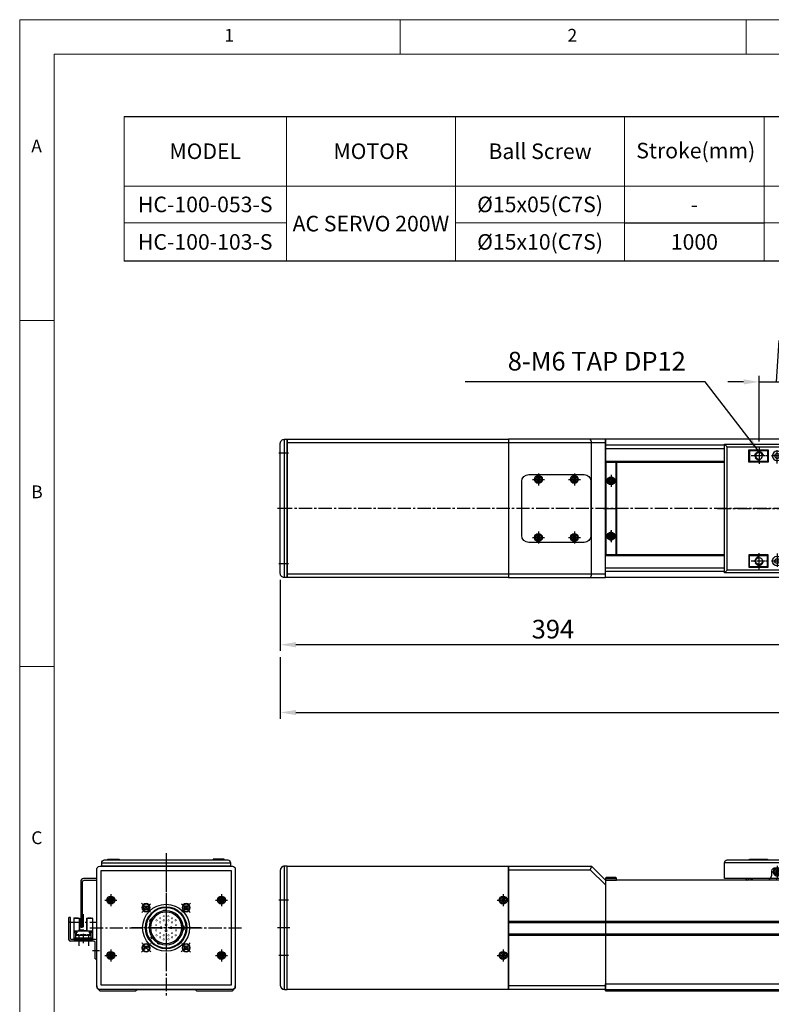
# Model space of a CAD drawing. Units: millimetres. Extents: x 10 to 6153, y 10 to 1395.
# Drawn here: x 4153 to 4696, y 683 to 1395 of the extents above; entities that cross this region are included whole.
import ezdxf

# ---------------------------------------------------------------- set-up
doc = ezdxf.new("R2010")
doc.units = ezdxf.units.MM
doc.header["$LTSCALE"] = 0.5
doc.header["$PDSIZE"] = -1
doc.linetypes.add('CENTER', pattern=[2, 1.25, -0.25, 0.25, -0.25])
doc.linetypes.add('CENTER2', pattern=[28.575, 19.05, -3.175, 3.175, -3.175])
for name, color, linetype in [('1', 3, 'CENTER2'), ('4', 4, 'Continuous'), ('CL', 1, 'CENTER'), ('표제란', 4, 'Continuous')]:
    doc.layers.add(name, color=color, linetype=linetype)
doc.styles.get("Standard").update_dxf_attribs({"font": 'romans.shx', "bigfont": 'whgtxt.shx'})
doc.dimstyles.new('A3', dxfattribs={"dimscale": 4, "dimtxt": 3, "dimasz": 2.5, "dimexe": 1, "dimexo": 1, "dimgap": 1, "dimtad": 1, "dimdec": 4, "dimdsep": 46, "dimtxsty": 'Standard', "dimcen": 0, "dimclrd": 4, "dimclre": 4, "dimclrt": 254, "dimazin": 2, "dimtfac": 1, "dimtdec": 4, "dimtmove": 0, "dimatfit": 3, "dimfxl": 1, "dimtolj": 1, "dimarcsym": 0})

# ---------------------------------------------------------------- blocks, each defined once
blk = doc.blocks.new('표제란2')
at = {"linetype": 'Continuous', "lineweight": 0}
for p, q in [((10, 297), (10, 20)), ((410, 297), (10, 297))]:
    blk.add_line(p, q, dxfattribs=at)
at = {"layer": '표제란', "linetype": 'Continuous', "lineweight": 0}
for p, q in [((65, 292), (65, 297)), ((115, 297), (115, 292)), ((15, 292), (15, 25)), ((405, 292), (15, 292)), ((15, 253.5), (10, 253.5)), ((10, 203.5), (15, 203.5))]:
    blk.add_line(p, q, dxfattribs=at)
at = {"layer": '표제란', "linetype": 'Continuous', "lineweight": 0, "char_height": 1.85, "attachment_point": 1}
for s, insert in [('1', (39.58, 295.67)), ('2', (89.17, 295.67)), ('A', (11.67, 279.67)), ('B', (11.67, 229.67)), ('C', (11.67, 179.67))]:
    blk.add_mtext(s, dxfattribs=dict(at, insert=insert))
blk = doc.blocks.new('A$C2001509E')
blk.add_line((5, 0), (5, 100))
blk.add_lwpolyline([(7, 100), (7, 0), (5, 0, -0.414214), (2, 3), (2, 97, -0.414214), (5, 100)], format="xyb", close=True)
at = {"layer": '1'}
for p, q in [((8, 90), (1, 90)), ((9, 50), (0, 50)), ((8, 10), (1, 10))]:
    blk.add_line(p, q, dxfattribs=at)
blk = doc.blocks.new('A$C6D3C0BC0')
for radius in [3.45, 1.7]:
    blk.add_circle((5.45, 5.45), radius)
at = {"layer": '1'}
for p, q in [((5.45, 10.9), (5.45, 0)), ((10.9, 5.45), (0, 5.45))]:
    blk.add_line(p, q, dxfattribs=at)
blk = doc.blocks.new('A$C2E2320B3')
for p, q in [((7, 96), (5, 98)), ((149, 96), (151, 98)), ((7, 7), (5, 5)), ((149, 7), (151, 5))]:
    blk.add_line(p, q)
for points in [[(5, 98), (151, 98), (151, 5), (5, 5)], [(7, 96), (149, 96), (149, 7), (7, 7)], [(22.5, 94), (36.5, 94), (36.5, 85), (22.5, 85)], [(49.5, 94), (106.5, 94), (106.5, 85), (49.5, 85)], [(119.5, 94), (133.5, 94), (133.5, 85), (119.5, 85)], [(22.5, 9), (36.5, 9), (36.5, 18), (22.5, 18)], [(49.5, 9), (106.5, 9), (106.5, 18), (49.5, 18)], [(119.5, 9), (133.5, 9), (133.5, 18), (119.5, 18)]]:
    blk.add_lwpolyline(points, close=True)
at = {"layer": '1'}
for p, q in [((78, 103), (78, 0)), ((72, 99), (72, 95)), ((84, 99), (84, 95)), ((0, 51.5), (156, 51.5))]:
    blk.add_line(p, q, dxfattribs=at)
at = {"xscale": -1, "rotation": 180}
blk.add_blockref('A$C6D3C0BC0', (37.55, 94.95), dxfattribs=at)
at = {"rotation": 180}
blk.add_blockref('A$C6D3C0BC0', (118.45, 94.95), dxfattribs=at)
blk.add_blockref('A$C6D3C0BC0', (37.55, 8.05))
at = {"xscale": -1}
blk.add_blockref('A$C6D3C0BC0', (118.45, 8.05), dxfattribs=at)
blk = doc.blocks.new('A$C72326EEA')
for p, q in [((15, 18), (15, 0)), ((16.2, 17), (15, 17)), ((16.2, 1), (15, 1))]:
    blk.add_line(p, q)
blk.add_lwpolyline([(0.5, 18), (16.2, 18), (16.2, 0), (0.5, 0)], close=True)
at = {"layer": '1'}
for p, q in [((14, 15), (17.2, 15)), ((17.2, 9), (-0.5, 9)), ((14, 3), (17.2, 3))]:
    blk.add_line(p, q, dxfattribs=at)
blk = doc.blocks.new('A$C08B80B84')
h = blk.add_hatch()
h.set_pattern_fill('JIS_WOOD', color=1)
h.set_pattern_definition([(45, (-1485.4442, -542.0391), (-0.5, 0.5), [])])
h.paths.add_polyline_path([(7, 4.5, 0.414214), (4.5, 7), (4.5, 4.5)])
h.paths.add_polyline_path([(4.5, 4.5), (2, 4.5, 0.414214), (4.5, 2)])
blk.add_circle((4.5, 4.5), 2.5)
at = {"layer": '1'}
for p, q in [((4.5, 9), (4.5, 0)), ((9, 4.5), (0, 4.5))]:
    blk.add_line(p, q, dxfattribs=at)
blk = doc.blocks.new('A$C2FAF5048')
blk.add_circle((6, 6), 2.46)
at = {"layer": '1', "linetype": 'CENTER', "ltscale": 2}
for p, q in [((6, 12), (6, 0)), ((0, 6), (12, 6))]:
    blk.add_line(p, q, dxfattribs=at)
at = {"layer": 'CL'}
blk.add_arc((6, 6), 3, 270, 180, dxfattribs=at)
blk = doc.blocks.new('A$C558539B4')
for p, q in [((23, 93.5), (36.5, 93.5)), ((23, 93.5), (23, 85)), ((36, 93.5), (36, 85.5)), ((49.5, 93.5), (106.5, 93.5)), ((50, 93.5), (50, 85.5)), ((106, 93.5), (106, 85.5)), ((119.5, 93.5), (133, 93.5)), ((120, 93.5), (120, 85.5)), ((133, 93.5), (133, 85)), ((23, 85.5), (22.5, 85.5)), ((36.5, 85.5), (22.5, 85.5)), ((23, 85.5), (36.5, 85.5)), ((35.65, 85.5), (35.65, 85)), ((49.5, 85.5), (106.5, 85.5)), ((106.5, 85.5), (49.5, 85.5)), ((62.77, 85.5), (62.77, 85)), ((65.77, 85.5), (65.77, 85)), ((90.23, 85.5), (90.23, 85)), ((93.23, 85.5), (93.23, 85)), ((119.5, 85.5), (133, 85.5)), ((133.5, 85.5), (119.5, 85.5)), ((120.35, 85.5), (120.35, 85)), ((133, 85.5), (133.5, 85.5)), ((23, 17.5), (22.5, 17.5)), ((36.5, 17.5), (22.5, 17.5)), ((23, 9.5), (23, 18)), ((23, 17.5), (36.5, 17.5)), ((35.65, 17.5), (35.65, 18)), ((36, 9.5), (36, 17.5)), ((49.5, 17.5), (106.5, 17.5)), ((106.5, 17.5), (49.5, 17.5)), ((50, 9.5), (50, 17.5)), ((62.77, 17.5), (62.77, 18)), ((65.77, 17.5), (65.77, 18)), ((90.23, 17.5), (90.23, 18)), ((93.23, 17.5), (93.23, 18)), ((106, 9.5), (106, 17.5)), ((119.5, 17.5), (133, 17.5)), ((133.5, 17.5), (119.5, 17.5)), ((120, 9.5), (120, 17.5)), ((120.35, 17.5), (120.35, 18)), ((133, 9.5), (133, 18)), ((133, 17.5), (133.5, 17.5)), ((23, 9.5), (36.5, 9.5)), ((49.5, 9.5), (106.5, 9.5)), ((119.5, 9.5), (133, 9.5))]:
    blk.add_line(p, q)
for name, p, rotation in [('A$C72326EEA', (69, 114.2), 270), ('A$C2FAF5048', (36, 19.5), 180), ('A$C2FAF5048', (61, 19.5), 180)]:
    blk.add_blockref(name, p, dxfattribs=dict(rotation=rotation))
for name, p in [('A$C2E2320B3', (0, 0)), ('A$C08B80B84', (73.5, 85)), ('A$C2FAF5048', (95, 83.5)), ('A$C2FAF5048', (120, 83.5))]:
    blk.add_blockref(name, p)
at = {"xscale": -1}
for p in [(36, 83.5), (61, 83.5)]:
    blk.add_blockref('A$C2FAF5048', p, dxfattribs=at)
at = {"xscale": -1, "rotation": 180}
for name, p in [('A$C08B80B84', (73.5, 18)), ('A$C2FAF5048', (95, 19.5)), ('A$C2FAF5048', (120, 19.5))]:
    blk.add_blockref(name, p, dxfattribs=at)
blk = doc.blocks.new('A$C2D5E0CA0')
blk.add_circle((4.25, 4.25), 1.7)
at = {"layer": '1'}
for p, q in [((4.25, 8), (4.25, 0.5)), ((8, 4.25), (0.5, 4.25))]:
    blk.add_line(p, q, dxfattribs=at)
blk = doc.blocks.new('A$C6B9656F8')
for p, q in [((5, 9), (4.5, 9.5)), ((72, 9), (72.5, 9.5)), ((5, 2), (4.5, 1.5)), ((72, 2), (72.5, 1.5))]:
    blk.add_line(p, q)
for points in [[(4.5, 1.5), (72.5, 1.5), (72.5, 9.5), (4.5, 9.5)], [(5, 2), (72, 2), (72, 9), (5, 9)]]:
    blk.add_lwpolyline(points, close=True)
at = {"layer": '1'}
blk.add_line((38.5, 11), (38.5, 0), dxfattribs=at)
at = {"xscale": -1}
blk.add_blockref('A$C2D5E0CA0', (22.75, 1.25), dxfattribs=at)
blk.add_blockref('A$C2D5E0CA0', (54.25, 1.25))
blk = doc.blocks.new('A$C7A684BAD')
for p, q in [((2.85, 4), (1.85, 3.43)), ((1.85, 3.43), (1.85, 2.27)), ((1.85, 2.27), (2.85, 1.7)), ((3.85, 3.43), (2.85, 4)), ((2.85, 1.7), (3.85, 2.27)), ((3.85, 2.27), (3.85, 3.43))]:
    blk.add_line(p, q)
for radius in [2.85, 2.11]:
    blk.add_circle((2.85, 2.85), radius)
blk = doc.blocks.new('A$C004721DF')
at = {"layer": '1'}
for p, q in [((4.35, 8.7), (4.35, 0)), ((0, 4.35), (8.7, 4.35))]:
    blk.add_line(p, q, dxfattribs=at)
blk.add_blockref('A$C7A684BAD', (1.5, 1.5))
blk = doc.blocks.new('A$C3FEB4F51')
blk.add_line((5, 0), (5, 89))
blk.add_lwpolyline([(5, 0), (7, 0), (7, 89), (5, 89, 0.414214), (2, 86), (2, 3, 0.414214)], format="xyb", close=True)
at = {"layer": '1'}
for p, q in [((8, 64.5), (1, 64.5)), ((9, 44.5), (0, 44.5)), ((8, 24.5), (1, 24.5))]:
    blk.add_line(p, q, dxfattribs=at)
blk = doc.blocks.new('A$C63C220C8')
blk.add_line((8, 1.35), (0, 1.35))
blk.add_lwpolyline([(0.5, 1.85), (7.5, 1.85), (8, 1.35), (8, 0), (0, 0), (0, 1.35)], close=True)
blk = doc.blocks.new('A$C7446275A')
for p, q in [((146, 16.5), (0, 16.5)), ((34, 10.5), (34, 7)), ((40, 12.5), (36, 12.5)), ((38, 11.15), (37, 10.58)), ((37, 10.58), (37, 9.42)), ((37, 9.42), (38, 8.85)), ((39, 10.58), (38, 11.15)), ((38, 8.85), (39, 9.42)), ((39, 9.42), (39, 10.58)), ((42, 7), (42, 10.5)), ((104, 7), (104, 10.5)), ((106, 12.5), (110, 12.5)), ((108, 11.15), (107, 10.58)), ((107, 10.58), (107, 9.42)), ((107, 9.42), (108, 8.85)), ((109, 10.58), (108, 11.15)), ((108, 8.85), (109, 9.42)), ((109, 9.42), (109, 10.58)), ((112, 10.5), (112, 7)), ((32, 5), (0, 5)), ((128, 5), (18, 5)), ((37.5, 5), (37.5, 4)), ((102, 5), (44, 5)), ((48.5, 5), (48.5, 4)), ((97.5, 5), (97.5, 4)), ((108.5, 5), (108.5, 4)), ((146, 5), (114, 5))]:
    blk.add_line(p, q)
blk.add_lwpolyline([(0, 5), (0, 16.5, -0.414214), (2, 18.5), (144, 18.5, -0.414214), (146, 16.5), (146, 5)], format="xyb")
for points in [[(18, 18.5), (18, 19), (31, 19), (31, 18.5)], [(45, 19), (101, 19)], [(45, 18.5), (45, 19), (101, 19), (101, 18.5)], [(128, 18.5), (128, 19), (115, 19), (115, 18.5)]]:
    blk.add_lwpolyline(points)
for centre in [(38, 10), (108, 10)]:
    blk.add_circle(centre, 2.11)
for centre, radius, start, end in [((36, 10.5), 2, 90, 180), ((38, 10), 2.85, 118.69441, 61.30559), ((38, 8.5), 1.7, 215.78914, 324.21086), ((40, 10.5), 2, 0, 90), ((106, 10.5), 2, 90, 180), ((108, 10), 2.85, 118.69441, 61.30559), ((108, 8.5), 1.7, 215.78914, 324.21086), ((110, 10.5), 2, 0, 90), ((16.5, 5.5), 1.5, 199.47122, 340.52878), ((73, -162.13), 175, 107.2456, 108.3177), ((32, 7), 2, 270, 0), ((44, 7), 2, 180, 270), ((102, 7), 2, 270, 0), ((114, 7), 2, 180, 270), ((73, -162.13), 175, 71.6823, 72.7544)]:
    blk.add_arc(centre, radius, start, end)
at = {"layer": '1'}
for p, q in [((73, 23.5), (73, 0)), ((38, 14.35), (38, 5.65)), ((108, 14.35), (108, 5.65)), ((33.65, 10), (42.35, 10)), ((103.65, 10), (112.35, 10))]:
    blk.add_line(p, q, dxfattribs=at)
blk = doc.blocks.new('A$C12AD6EBF')
for p, q in [((2.7, 17.81), (2.7, 2.61)), ((3, 18.11), (7, 18.11)), ((3.65, 18.41), (3.65, 18.11)), ((3.65, 18.41), (6.05, 18.41)), ((6.05, 18.41), (6.05, 18.11)), ((6.7, 18.11), (6.7, 9.61)), ((7, 18.11), (7, 9.61)), ((12, 18.11), (16, 18.11)), ((12, 18.11), (12, 8.81)), ((12.3, 18.11), (12.3, 8.81)), ((12.95, 18.41), (12.95, 18.11)), ((12.95, 18.41), (15.35, 18.41)), ((15.35, 18.41), (15.35, 18.11)), ((16.3, 17.81), (16.3, 2.61)), ((3, 8.81), (16, 8.81)), ((3.39, 8.11), (3.39, 7.41)), ((4.99, 8.11), (3.39, 8.11)), ((3.95, 7.41), (3.39, 7.41)), ((3.95, 7.41), (3.95, 3.91)), ((4.6, 7.41), (4.6, 6.16)), ((4.99, 7.41), (4.6, 7.41)), ((4.99, 8.11), (4.99, 7.41)), ((6.5, 9.61), (9.5, 9.61)), ((6.5, 9.61), (6.5, 8.81)), ((9.5, 9.81), (9.5, 8.81)), ((9.5, 9.11), (12, 9.11)), ((14.01, 8.11), (14.01, 7.41)), ((14.01, 8.11), (15.61, 8.11)), ((14.01, 7.41), (14.4, 7.41)), ((14.4, 7.41), (14.4, 5.86)), ((15.05, 7.41), (15.05, 3.91)), ((15.05, 7.41), (15.61, 7.41)), ((15.61, 8.11), (15.61, 7.41)), ((2.7, 3.91), (16.3, 3.91)), ((2.7, 3.21), (16.3, 3.21)), ((2.7, 2.61), (16.3, 2.61)), ((3.95, 5.86), (15.05, 5.86)), ((4.45, 6.16), (6.39, 6.16)), ((4.45, 6.16), (4.45, 5.86)), ((6.39, 6.16), (6.39, 5.86)), ((7.53, 6.16), (8.93, 6.16)), ((7.53, 6.16), (7.53, 5.86)), ((8.93, 6.16), (8.93, 5.86)), ((10.07, 6.16), (11.47, 6.16)), ((10.07, 6.16), (10.07, 5.86)), ((11.47, 6.16), (11.47, 5.86)), ((12.61, 6.16), (14.01, 6.16)), ((12.61, 6.16), (12.61, 5.86)), ((14.01, 6.16), (14.01, 5.86))]:
    blk.add_line(p, q)
for centre, start, end in [((3, 17.81), 90, 180.00001), ((16, 17.81), 0, 90), ((3, 8.51), 90, 180.00001), ((16, 8.51), 0, 90)]:
    blk.add_arc(centre, 0.3, start, end)
blk.add_point((3, 18.11))
at = {"layer": '1'}
for p, q in [((0, 15.21), (19, 15.21)), ((9.5, 21), (9.5, 0))]:
    blk.add_line(p, q, dxfattribs=at)
blk.add_point((0, 15.21), dxfattribs=at)
blk = doc.blocks.new('A$C22C65C75')
for p, q in [((0, 13.8), (0, 30)), ((1.2, 30), (0, 30)), ((1.2, 14.5), (1.2, 30)), ((18, 12.8), (1, 12.8)), ((19.2, 14), (1.7, 14)), ((19, 0), (19, 11.8)), ((20.2, 0), (20.2, 13)), ((19, 0), (20.2, 0))]:
    blk.add_line(p, q)
for centre, radius, start, end in [((1.7, 14.5), 0.5, 180, 270), ((1, 13.8), 1, 180, 270), ((18, 11.8), 1, 0, 90), ((19.2, 13), 1, 0, 90)]:
    blk.add_arc(centre, radius, start, end)
at = {"layer": '1'}
for p, q in [((7.2, 17.37), (7.2, 9.51)), ((14.2, 17.37), (14.2, 9.51)), ((16.91, 6), (22.01, 6))]:
    blk.add_line(p, q, dxfattribs=at)
blk = doc.blocks.new('A$C35DB7308')
blk.add_circle((2.69, 2.69), 1.7)
at = {"layer": '1', "linetype": 'CENTER', "ltscale": 2}
for p, q in [((0, 2.69), (5.38, 2.69)), ((2.69, 5.38), (2.69, 0))]:
    blk.add_line(p, q, dxfattribs=at)
blk = doc.blocks.new('A$C2C681A98')
blk.add_lwpolyline([(7, 94), (103, 94, -0.414214), (105, 92), (105, 7, -0.414214), (103, 5), (7, 5, -0.414214), (5, 7), (5, 92, -0.414214)], format="xyb", close=True)
blk.add_lwpolyline([(8, 91), (102, 91), (102, 8), (8, 8)], close=True)
blk.add_circle((55, 49.5), 15)
at = {"layer": '1'}
for p, q in [((55, 99), (55, 0)), ((0, 49.5), (110, 49.5))]:
    blk.add_line(p, q, dxfattribs=at)
blk.add_blockref('A$C35DB7308', (12.31, 66.81))
at = {"xscale": -1}
blk.add_blockref('A$C35DB7308', (97.69, 66.81), dxfattribs=at)
at = {"xscale": -1, "rotation": 180}
blk.add_blockref('A$C35DB7308', (12.31, 32.19), dxfattribs=at)
at = {"rotation": 180}
blk.add_blockref('A$C35DB7308', (97.69, 32.19), dxfattribs=at)
blk = doc.blocks.new('asdfsdfw')
at = {"color": 9}
for p, q in [((371.66, 480.97), (371.71, 481.49)), ((373.2, 481.36), (371.71, 481.49)), ((373.16, 480.84), (373.2, 481.36)), ((358.49, 470.13), (358.49, 467.13)), ((359.08, 470.13), (358.49, 470.13)), ((382.19, 474.52), (382.67, 474.74)), ((383.3, 473.38), (382.67, 474.74)), ((382.83, 473.16), (383.3, 473.38)), ((359.08, 467.13), (358.49, 467.13)), ((375.87, 457.14), (376.09, 456.66)), ((376.09, 456.66), (377.45, 457.3)), ((377.23, 457.77), (377.45, 457.3)), ((381, 460.94), (381.43, 460.64)), ((381.43, 460.64), (382.29, 461.87)), ((381.86, 462.17), (382.29, 461.87))]:
    blk.add_line(p, q, dxfattribs=at)
for points, const_width in [([(369.64, 477.55, -1), (369.64, 476.5, -1)], 0.35), ([(373.04, 477.55, -1), (373.04, 476.5, -1)], 0.35), ([(364.14, 470, 1), (364.14, 471.05, 1)], 0.35), ([(364.44, 474.55, -1), (364.44, 473.5, -1)], 0.35), ([(367.04, 475, 1), (367.04, 476.05, 1)], 0.35), ([(367.04, 472, 1), (367.04, 473.05, 1)], 0.35), ([(369.64, 474.55, -1), (369.64, 473.5, -1)], 0.35), ([(371.34, 471.48, -1), (371.34, 469.98, -1)], 0.5), ([(373.04, 474.55, -1), (373.04, 473.5, -1)], 0.35), ([(375.64, 475, -1), (375.64, 476.05, -1)], 0.35), ([(375.64, 472, -1), (375.64, 473.05, -1)], 0.35), ([(378.24, 474.55, -1), (378.24, 473.5, -1)], 0.35), ([(378.54, 470, -1), (378.54, 471.05, -1)], 0.35), ([(364.14, 467.25, -1), (364.14, 466.2, -1)], 0.35), ([(364.44, 463.75, -1), (364.44, 462.7, -1)], 0.35), ([(367.04, 465.25, -1), (367.04, 464.2, -1)], 0.35), ([(367.74, 469.38, -1), (367.74, 467.88, -1)], 0.5), ([(369.64, 463.75, -1), (369.64, 462.7, -1)], 0.35), ([(371.34, 467.28, -1), (371.34, 465.78, -1)], 0.5), ([(373.04, 463.75, -1), (373.04, 462.7, -1)], 0.35), ([(374.94, 469.38, -1), (374.94, 467.88, -1)], 0.5), ([(375.64, 465.25, 1), (375.64, 464.2, 1)], 0.35), ([(378.24, 463.75, -1), (378.24, 462.7, -1)], 0.35), ([(378.54, 467.25, 1), (378.54, 466.2, 1)], 0.35), ([(367.04, 462.25, -1), (367.04, 461.2, -1)], 0.35), ([(369.64, 460.75, -1), (369.64, 459.7, -1)], 0.35), ([(373.04, 460.75, -1), (373.04, 459.7, -1)], 0.35), ([(375.64, 462.25, 1), (375.64, 461.2, 1)], 0.35)]:
    blk.add_lwpolyline(points, format="xyb", close=True, dxfattribs=dict(at, const_width=const_width))
for radius in [15, 14.5, 12.35, 11.35]:
    blk.add_circle((371.34, 468.63), radius, dxfattribs=at)
for start, end in [(0, 180), (180, 0)]:
    blk.add_arc((371.34, 468.63), 17, start, end)
blk = doc.blocks.new('A$C4D2B108A')
for p, q in [((9.78, 40.75), (9.06, 39.5)), ((9.06, 39.5), (9.78, 38.25)), ((11.23, 40.75), (9.78, 40.75)), ((9.78, 38.25), (11.23, 38.25)), ((11.95, 39.5), (11.23, 40.75)), ((11.23, 38.25), (11.95, 39.5)), ((39.5, 40.94), (38.25, 40.22)), ((38.25, 40.22), (38.25, 38.77)), ((38.25, 38.77), (39.5, 38.05)), ((40.75, 40.22), (39.5, 40.94)), ((39.5, 38.05), (40.75, 38.77)), ((40.75, 38.77), (40.75, 40.22)), ((10.5, 11.95), (9.25, 11.23)), ((9.25, 11.23), (9.25, 9.78)), ((9.25, 9.78), (10.5, 9.06)), ((11.75, 11.23), (10.5, 11.95)), ((10.5, 9.06), (11.75, 9.78)), ((11.75, 9.78), (11.75, 11.23)), ((38.77, 11.75), (38.05, 10.5)), ((40.22, 11.75), (38.77, 11.75)), ((40.94, 10.5), (40.22, 11.75)), ((40.22, 9.25), (40.94, 10.5))]:
    blk.add_line(p, q)
for centre, radius in [((10.5, 39.5), 3), ((10.5, 39.5), 2.75), ((10.5, 39.5), 2.55), ((39.5, 39.5), 3), ((39.5, 39.5), 2.75), ((39.5, 39.5), 2.55), ((10.5, 10.5), 3), ((10.5, 10.5), 2.75), ((10.5, 10.5), 2.55), ((39.5, 10.5), 3), ((39.5, 10.5), 2.75), ((39.5, 10.5), 2.55)]:
    blk.add_circle(centre, radius)
at = {"layer": '1'}
for p, q in [((25, 50), (25, 0)), ((13.69, 36.31), (7.32, 42.68)), ((36.31, 36.31), (42.68, 42.68)), ((0, 25), (50, 25)), ((13.69, 13.69), (7.32, 7.32)), ((36.31, 13.69), (42.68, 7.32))]:
    blk.add_line(p, q, dxfattribs=at)
for start, end in [(122.39749, 147.60251), (32.39749, 57.60251), (212.39749, 237.60251), (302.39749, 327.60251)]:
    blk.add_arc((25, 25), 20.5, start, end, dxfattribs=at)
blk.add_blockref('asdfsdfw', (-346.34, -443.63))
blk = doc.blocks.new('*D202')
at = {"color": 4, "lineweight": -2, "transparency": 16777216}
for p, q in [((4341.19, 990.21), (4341.19, 938.73)), ((4735.19, 985.71), (4735.19, 938.73)), ((4723.94, 943.23), (4352.44, 943.23))]:
    blk.add_line(p, q, dxfattribs=at)
at = {"color": 4, "transparency": 16777216}
for points in [[(4352.44, 945.11), (4352.44, 941.36), (4341.19, 943.23)], [(4723.94, 945.11), (4723.94, 941.36), (4735.19, 943.23)]]:
    blk.add_solid(points, dxfattribs=at)
at = {"layer": 'Defpoints', "color": 0, "transparency": 16777216}
for p in [(4341.19, 994.71), (4735.19, 990.21), (4341.19, 943.23)]:
    blk.add_point(p, dxfattribs=at)
at = {"color": 254, "transparency": 16777216, "insert": (4538.19, 954.48), "char_height": 13.5, "attachment_point": 5}
blk.add_mtext('\\A1;394', dxfattribs=at)
blk = doc.blocks.new('*D205')
at = {"color": 4, "lineweight": -2, "transparency": 16777216}
for p, q in [((4341.19, 934.23), (4341.19, 889.75)), ((5905.19, 934.23), (5905.19, 889.75)), ((4352.44, 894.25), (5893.94, 894.25))]:
    blk.add_line(p, q, dxfattribs=at)
at = {"color": 4, "transparency": 16777216}
for points in [[(4352.44, 896.12), (4352.44, 892.37), (4341.19, 894.25)], [(5893.94, 896.12), (5893.94, 892.37), (5905.19, 894.25)]]:
    blk.add_solid(points, dxfattribs=at)
at = {"layer": 'Defpoints', "color": 0, "transparency": 16777216}
for p in [(4341.19, 938.73), (5905.19, 938.73), (5905.19, 894.25)]:
    blk.add_point(p, dxfattribs=at)
at = {"color": 254, "transparency": 16777216, "insert": (5123.19, 905.5), "char_height": 13.5, "attachment_point": 5}
blk.add_mtext('\\A1;L=1564', dxfattribs=at)
blk = doc.blocks.new('*D212')
at = {"color": 4, "lineweight": -2, "transparency": 16777216}
for p, q in [((4699.69, 1133.2), (4701.81, 1163.07)), ((4701.81, 1163.07), (4732.67, 1163.07)), ((4675.94, 1133.2), (4664.69, 1133.2)), ((4687.19, 1090.21), (4687.19, 1137.7)), ((4687.19, 1133.2), (4712.19, 1133.2)), ((4687.19, 1133.2), (4712.19, 1133.2)), ((4712.19, 1090.21), (4712.19, 1137.7)), ((4723.44, 1133.2), (4734.69, 1133.2))]:
    blk.add_line(p, q, dxfattribs=at)
at = {"color": 4, "transparency": 16777216}
for points in [[(4675.94, 1135.08), (4675.94, 1131.33), (4687.19, 1133.2)], [(4723.44, 1135.08), (4723.44, 1131.33), (4712.19, 1133.2)]]:
    blk.add_solid(points, dxfattribs=at)
at = {"layer": 'Defpoints', "color": 0, "transparency": 16777216}
for p in [(4712.19, 1133.2), (4687.19, 1085.71), (4712.19, 1085.71)]:
    blk.add_point(p, dxfattribs=at)
at = {"color": 254, "transparency": 16777216, "insert": (4717.24, 1174.32), "char_height": 13.5, "attachment_point": 5}
blk.add_mtext('\\A1;25', dxfattribs=at)

msp = doc.modelspace()

# ---------------------------------------------------------------- linework, layer by layer
for p, q in [((4228.36014, 1325.11346), (5401.566, 1325.11346)), ((4590.0251, 1248.2439), (4690.83764, 1248.2439)), ((5401.566, 1220.52046), (4228.36014, 1220.52046)), ((4506.1923, 1089.21075), (4346.1923, 1089.21075)), ((4576.1923, 1089.21075), (4506.1923, 1089.21075)), ((4566.1923, 994.21075), (4566.1923, 1089.21075)), ((4662.1923, 1087.36275), (4576.1923, 1087.36275)), ((4662.1923, 1084.79755), (4576.1923, 1084.79755)), ((4662.1923, 1075.71076), (4576.1923, 1075.71076)), ((4662.1923, 1007.71074), (4576.1923, 1007.71074)), ((4662.1923, 998.62395), (4576.1923, 998.62395)), ((4506.1923, 994.21075), (4346.1923, 994.21075)), ((4576.1923, 994.21075), (4506.1923, 994.21075)), ((4662.1923, 996.05876), (4576.1923, 996.05876)), ((4212.16131, 785.63541), (4305.16131, 785.63541)), ((4516.1923, 783.13538), (4516.1923, 783.13538)), ((4516.1923, 783.13538), (4516.1923, 783.13538)), ((4566.1923, 783.13538), (4565.15676, 780.63538)), ((4506.1923, 780.63538), (4565.15676, 780.63538)), ((4565.15676, 780.63538), (4576.1923, 769.59984)), ((5894.1923, 743.13539), (4506.1923, 743.13539)), ((5894.1923, 742.13539), (4506.1923, 742.13539)), ((5894.1923, 734.13539), (4506.1923, 734.13539)), ((5894.1923, 733.13539), (4506.1923, 733.13539)), ((4576.1923, 698.13538), (5894.1923, 698.13538)), ((4576.1923, 693.13538), (4576.1923, 698.13538)), ((4576.1923, 696.63538), (4506.1923, 696.63538)), ((4576.1923, 694.13538), (5894.1923, 694.13538)), ((4576.1923, 693.13538), (5894.1923, 693.13538))]:
    msp.add_line(p, q)
at = {"color": 7, "lineweight": 0}
for points in [[(4228.36014, 1325.11346), (4228.36014, 1220.52046)], [(4345.55471, 1325.11346), (4345.55471, 1220.52046)], [(4467.7899, 1325.11346), (4467.7899, 1220.52046)], [(4590.0251, 1325.11346), (4590.0251, 1220.52046)], [(4690.83764, 1325.11346), (4690.83764, 1220.52046)], [(4228.36014, 1274.70719), (5401.566, 1274.70719)], [(4228.36014, 1248.2439), (4345.55471, 1248.2439)], [(4467.7899, 1248.2439), (4590.0251, 1248.2439)], [(4690.83764, 1248.2439), (4840.79628, 1248.2439)]]:
    msp.add_lwpolyline(points, dxfattribs=at)
for points in [[(4506.1923, 991.71075), (4346.1923, 991.71075), (4346.1923, 1091.71075), (4506.1923, 1091.71075)], [(4346.1923, 783.13538), (4506.1923, 783.13538), (4506.1923, 694.13538), (4346.1923, 694.13538)], [(4506.1923, 694.13538), (4506.1923, 783.13538), (4566.1923, 783.13538), (4576.1923, 773.13538), (4576.1923, 694.13538)], [(4576.1923, 698.13538), (5894.1923, 698.13538), (5894.1923, 773.13538), (4576.1923, 773.13538)]]:
    msp.add_lwpolyline(points, close=True)
for points in [[(4576.1923, 1091.71075), (4576.1923, 1091.71075), (4506.1923, 1091.71075), (4506.1923, 991.71075), (4576.1923, 991.71075), (4576.1923, 1091.71075)], [(4726.1923, 1091.71075), (4576.1923, 1091.71075), (4576.1923, 1075.71076), (4662.1923, 1075.71076)], [(4808.1923, 1007.71074), (5894.1923, 1007.71074), (5894.1923, 991.71075), (4576.1923, 991.71075), (4576.1923, 1007.71074), (4662.1923, 1007.71074)], [(4216.6613, 787.63541), (4216.6613, 788.13541), (4224.6613, 788.13541), (4224.6613, 787.63541)], [(4300.66134, 787.63541), (4300.66134, 788.13541), (4292.66134, 788.13541), (4292.66134, 787.63541)], [(4208.66131, 696.63538), (4208.66131, 695.13543), (4210.66131, 693.13543), (4236.66132, 693.13543), (4237.66131, 694.13543), (4279.66131, 694.13543), (4280.6613, 693.13543), (4306.66131, 693.13543), (4308.66131, 695.13543), (4308.66131, 696.63543)]]:
    msp.add_lwpolyline(points)
for points in [[(4520.6923, 1066.21075), (4560.6923, 1066.21075, -0.414213562), (4565.6923, 1061.21075), (4565.6923, 1022.21075, -0.414213562), (4560.6923, 1017.21075), (4520.6923, 1017.21075, -0.414213562), (4515.6923, 1022.21075), (4515.6923, 1061.21075, -0.414213562)], [(4214.16131, 787.63541), (4303.16131, 787.63541, -0.414213562), (4305.16131, 785.63541), (4305.16131, 783.13538), (4212.16131, 783.13538), (4212.16131, 785.63541, -0.414213562)], [(4344.1923, 694.13538), (4346.1923, 694.13538), (4346.1923, 783.13538), (4344.1923, 783.13538, 0.414213562), (4341.1923, 780.13538), (4341.1923, 697.13538, 0.414213562)]]:
    msp.add_lwpolyline(points, format="xyb", close=True)
msp.add_lwpolyline([(4208.66132, 774.13541), (4198.96131, 774.13541, 0.414213562), (4196.96131, 772.13541), (4196.96131, 739.13541), (4198.16131, 739.13541), (4198.16131, 771.73541, -0.414213562), (4199.36131, 772.93541), (4208.66132, 772.93541)], format="xyb")
for centre, start, end in [((4562.65676, 1089.21075), 0, 45), ((4562.65676, 994.21075), 315, 0)]:
    msp.add_arc(centre, 3.53553, start, end)
at = {"layer": '1'}
for p, q in [((5907.1923, 1041.71075), (4339.1923, 1041.71075)), ((4258.66131, 792.63541), (4258.66131, 769.13541)), ((4348.1923, 738.63538), (4339.1923, 738.63538))]:
    msp.add_line(p, q, dxfattribs=at)
at = {"layer": '4'}
for points in [[(4584.1923, 1075.21076), (4662.1923, 1075.21076)], [(4662.1923, 1008.21074), (4584.1923, 1008.21074)]]:
    msp.add_lwpolyline(points, dxfattribs=at)

# ---------------------------------------------------------------- block references
at = {"xscale": 5, "yscale": 5, "zscale": 5}
msp.add_blockref('표제란2', (4102.85714, -90), dxfattribs=at)
for name, p in [('A$C558539B4', (4657.1923, 990.21074)), ('A$C2001509E', (4339.1923, 991.71075)), ('A$C004721DF', (4523.3423, 1058.36075)), ('A$C004721DF', (4549.3423, 1058.36075)), ('A$C004721DF', (4575.8423, 1057.36075)), ('A$C004721DF', (4523.3423, 1016.36075)), ('A$C004721DF', (4549.3423, 1016.36075)), ('A$C004721DF', (4575.8423, 1017.36075)), ('A$C7446275A', (4662.19229, 769.13536)), ('A$C2C681A98', (4203.66132, 689.13538)), ('A$C3FEB4F51', (4339.1923, 694.13538)), ('A$C004721DF', (4214.31132, 754.28538)), ('A$C004721DF', (4294.31132, 754.28538)), ('A$C004721DF', (4497.8423, 754.28538)), ('A$C22C65C75', (4188.46132, 716.13543)), ('A$C004721DF', (4214.31132, 714.28538)), ('A$C004721DF', (4294.31132, 714.28538)), ('A$C004721DF', (4497.8423, 714.28538))]:
    msp.add_blockref(name, p)
at = {"xscale": -1, "rotation": 90}
msp.add_blockref('A$C6B9656F8', (4585.6923, 1080.21075), dxfattribs=at)
at = {"xscale": -1}
for name, p in [('A$C63C220C8', (4584.1923, 773.13538)), ('A$C4D2B108A', (4283.66132, 713.63538))]:
    msp.add_blockref(name, p, dxfattribs=at)
at = {"extrusion": (0, 0, -1), "xscale": -1, "zscale": -1}
msp.add_blockref('A$C12AD6EBF', (-4189.16131, 727.52991), dxfattribs=at)

# ---------------------------------------------------------------- texts
at = {"char_height": 11.25, "attachment_point": 5}
for s, insert in [('{\\fGulimChe|b0|i0|c129|p49;MODEL}', (4286.95742, 1299.91033)), ('{\\fGulimChe|b0|i0|c129|p49;MOTOR}', (4406.67231, 1299.91033)), ('{\\fGulimChe|b0|i0|c129|p49;Ball Screw}', (4528.9075, 1299.91033)), ('{\\fGulimChe|b0|i0|c129|p49;Stroke(mm)}', (4641.41103, 1300.40016)), ('{\\fGulimChe|b0|i0|c129|p49;HC-100-053-S}', (4286.95742, 1261.47555)), ('{\\fGulimChe|b0|i0|c0|p49;Ø15x\\fGulimChe|b0|i0|c129|p49;05\\fGulimChe|b0|i0|c0|p49;(C7S)}', (4528.9075, 1261.47555)), ('{\\fGulimChe|b0|i0|c129|p49;-}', (4640.43137, 1261.47555)), ('{\\fGulimChe|b0|i0|c129|p49;AC SERVO 200W}', (4406.67231, 1247.61383)), ('{\\fGulimChe|b0|i0|c129|p49;HC-100-103-S}', (4286.95742, 1234.38218)), ('{\\fGulimChe|b0|i0|c0|p49;Ø15x\\fGulimChe|b0|i0|c129|p49;10\\fGulimChe|b0|i0|c0|p49;(C7S)}', (4528.9075, 1234.38218)), ('{\\fGulimChe|b0|i0|c129|p49;1000}', (4640.43137, 1234.38218))]:
    msp.add_mtext(s, dxfattribs=dict(at, insert=insert))
at = {"color": 254, "insert": (4634.2501, 1137.2028), "char_height": 13.5, "attachment_point": 9}
msp.add_mtext('8-M6 TAP DP12', dxfattribs=at)

# ---------------------------------------------------------------- dimensions: what is measured, and where the dimension line sits
dim = msp.add_linear_dim(base=(4712.1923, 1133.2028), p1=(4687.1923, 1085.71076), p2=(4712.1923, 1085.71076), dimstyle='A3', override={"dimscale": 4.5, "dimtmove": 1})
dim.commit()
dim.dimension.update_dxf_attribs({"geometry": '*D212', "text_midpoint": (4706.31008, 1163.07077), "dimtype": 160})
dim = msp.add_linear_dim(base=(4341.1923, 943.23454), p1=(4735.1923, 990.21074), p2=(4341.1923, 994.71075), dimstyle='A3', override={"dimscale": 4.5})
dim.commit()
dim.dimension.update_dxf_attribs({"geometry": '*D202', "text_midpoint": (4538.1923, 954.48454)})
dim = msp.add_linear_dim(base=(5905.1923, 894.24849), p1=(4341.1923, 938.73454), p2=(5905.1923, 938.73454), text='L=<>', dimstyle='A3', override={"dimscale": 4.5})
dim.commit()
dim.dimension.update_dxf_attribs({"geometry": '*D205', "text_midpoint": (5123.1923, 905.49849)})

# ---------------------------------------------------------------- leaders
at = {"annotation_type": 0, "has_hookline": 1, "hookline_direction": 1, "text_width": 159.50893}
msp.add_leader([(4687.1923, 1082.71076), (4648.2501, 1133.2028), (4638.2501, 1133.2028)], dimstyle='A3', override={"dimgap": 1, "dimtad": 1}, dxfattribs=at)

doc.saveas('drawing.dxf')
